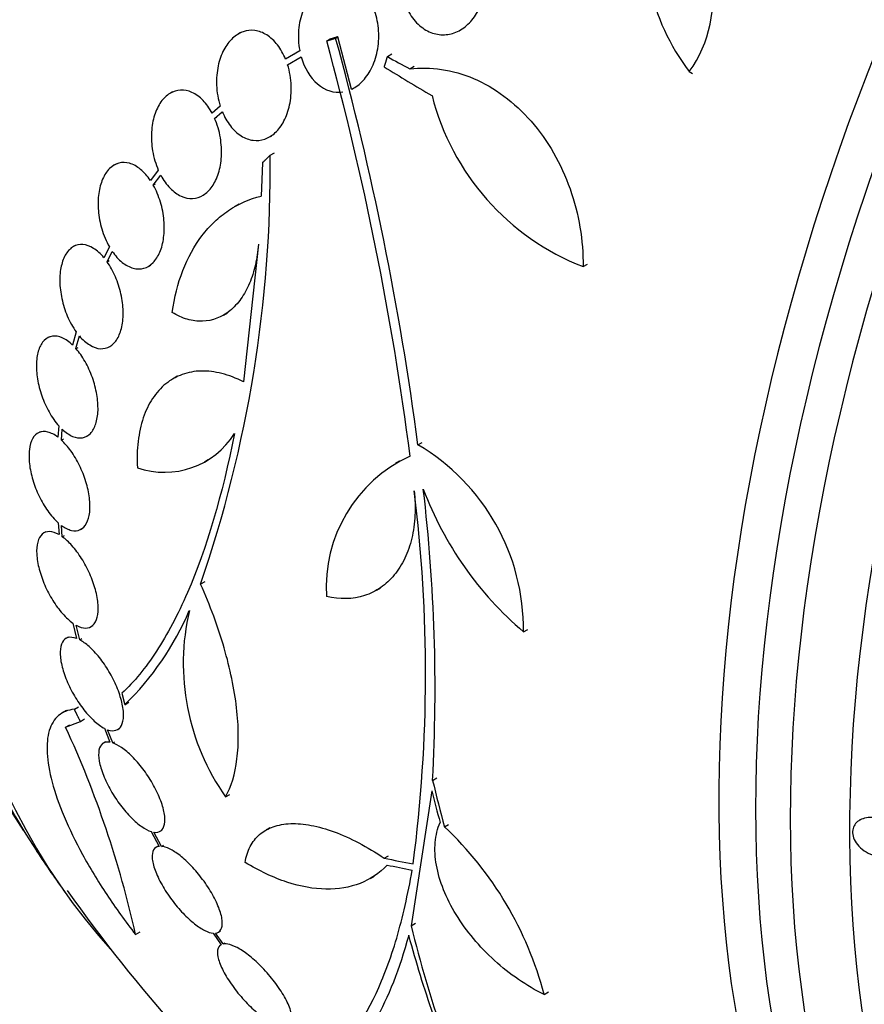
# Model space of a CAD drawing. Units: millimetres. Extents: x -37 to 205, y 11 to 289.
# Drawn here: x 44 to 53, y 140 to 150 of the extents above; entities that cross this region are included whole.
import ezdxf

# ---------------------------------------------------------------- set-up
doc = ezdxf.new("R2010")
doc.units = ezdxf.units.MM
for name, color, linetype in [('27069-BLANC', 7, 'Continuous'), ('27069-CHROME', 7, 'Continuous'), ('4797', 7, 'Continuous'), ('Défaut', 7, 'Continuous')]:
    doc.layers.add(name, color=color, linetype=linetype)

# ---------------------------------------------------------------- blocks, each defined once
blk = doc.blocks.new('SE')
at = {"layer": '27069-BLANC', "color": 7, "linetype": 'Continuous'}
blk.add_arc((58.862, 151.082), 17.1, 215.3424, 227.8303, dxfattribs=at)
blk.add_ellipse((50.916, 155.648), major_axis=(-6.428, -11.184), ratio=0.57735, start_param=3.804346, end_param=5.620432, dxfattribs=at)
at = {"layer": '27069-CHROME', "color": 7, "linetype": 'Continuous'}
for p, q in [((46.7, 150.038), (46.676, 150.024)), ((47.681, 149.982), (47.704, 149.995)), ((47.845, 149.454), (47.704, 149.995)), ((48.611, 150.065), (48.627, 150.056)), ((47.59, 149.954), (47.613, 149.967)), ((47.311, 149.849), (47.164, 149.764)), ((47.185, 149.707), (47.325, 149.789)), ((47.27, 149.827), (47.248, 149.814)), ((48.215, 149.791), (48.261, 149.818)), ((47.185, 149.707), (47.207, 149.72)), ((48.445, 149.665), (48.491, 149.692)), ((51.328, 149.637), (51.36, 149.618)), ((47.87, 149.468), (47.892, 149.48)), ((45.999, 149.428), (45.976, 149.415)), ((46.491, 149.28), (46.407, 149.207)), ((46.433, 149.154), (46.512, 149.223)), ((46.433, 149.154), (46.455, 149.167)), ((47, 148.963), (47.021, 148.975)), ((47.006, 148.774), (47.051, 148.799)), ((45.419, 148.685), (45.395, 148.671)), ((46.925, 148.696), (46.912, 148.353)), ((45.852, 148.62), (45.77, 148.513)), ((45.8, 148.466), (45.878, 148.567)), ((45.8, 148.466), (45.822, 148.478)), ((46.309, 148.36), (46.331, 148.372)), ((46.681, 148.268), (46.635, 148.241)), ((44.996, 147.844), (44.974, 147.831)), ((46.884, 147.857), (46.73, 146.437)), ((45.347, 147.83), (45.291, 147.717)), ((45.324, 147.675), (45.377, 147.782)), ((45.324, 147.675), (45.346, 147.688)), ((45.749, 147.628), (45.77, 147.64)), ((50.233, 147.625), (50.279, 147.651)), ((46.525, 147.125), (46.566, 147.149)), ((45.005, 146.952), (44.968, 146.815)), ((44.73, 146.902), (44.707, 146.889)), ((45.003, 146.78), (45.038, 146.91)), ((45.003, 146.78), (45.024, 146.792)), ((45.351, 146.801), (45.373, 146.814)), ((46.047, 146.494), (46.004, 146.469)), ((44.632, 145.92), (44.61, 145.908)), ((44.826, 145.983), (44.817, 145.866)), ((44.852, 145.837), (44.861, 145.948)), ((44.852, 145.837), (44.873, 145.849)), ((45.118, 145.879), (45.138, 145.891)), ((48.53, 145.787), (48.574, 145.813)), ((46.328, 145.613), (46.366, 145.635)), ((48.339, 145.618), (48.298, 145.594)), ((44.693, 144.891), (44.671, 144.879)), ((44.818, 144.984), (44.828, 144.862)), ((44.862, 144.839), (44.853, 144.956)), ((45.055, 144.918), (45.076, 144.93)), ((44.862, 144.839), (44.884, 144.852)), ((46.33, 144.376), (46.288, 144.351)), ((48.102, 144.289), (48.144, 144.313)), ((44.971, 143.949), (45.008, 143.791)), ((45.041, 143.776), (45.005, 143.927)), ((45.158, 143.913), (45.179, 143.925)), ((49.618, 143.859), (49.662, 143.884)), ((44.921, 143.803), (44.899, 143.79)), ((45.041, 143.776), (45.062, 143.789)), ((44.986, 143.061), (45.029, 143.087)), ((45.506, 143.108), (45.549, 143.133)), ((44.905, 143.048), (44.865, 143.024)), ((45.048, 142.936), (45.091, 142.962)), ((44.896, 142.876), (45.048, 142.936)), ((44.896, 142.876), (44.94, 142.901)), ((45.296, 142.864), (45.352, 142.72)), ((45.434, 142.852), (45.455, 142.865)), ((45.382, 142.713), (45.329, 142.85)), ((45.307, 142.724), (45.285, 142.711)), ((45.382, 142.713), (45.403, 142.726)), ((48.68, 142.327), (48.723, 142.352)), ((46.545, 142.157), (46.588, 142.181)), ((48.672, 142.219), (48.46, 140.828)), ((48.803, 141.847), (48.846, 141.872)), ((53.109, 141.93), (53.086, 141.917)), ((45.777, 141.8), (45.859, 141.647)), ((45.885, 141.647), (45.807, 141.793)), ((45.871, 141.802), (45.893, 141.815)), ((47.002, 141.839), (46.963, 141.816)), ((45.851, 141.65), (45.83, 141.638)), ((45.885, 141.647), (45.907, 141.66)), ((48.182, 141.525), (48.225, 141.55)), ((48.036, 141.316), (48.079, 141.341)), ((48.46, 140.828), (48.503, 140.854)), ((45.617, 140.738), (45.664, 140.765)), ((46.416, 140.752), (46.499, 140.633)), ((46.52, 140.64), (46.441, 140.752)), ((46.471, 140.761), (46.494, 140.775)), ((46.52, 140.64), (46.543, 140.653)), ((49.83, 140.119), (49.875, 140.145))]:
    blk.add_line(p, q, dxfattribs=at)
for centre, radius, start, end in [((53.059, 150.972), 2.186, 165.6963, 217.6282), ((50.266, 150.395), 1.305, 324.4715, 58.853), ((17.107, 141.611), 31.699, 7.5709, 15.312), ((17.096, 141.606), 31.615, 7.386, 15.3108), ((51.162, 150.016), 2.565, 194.1434, 248.7756), ((33.734, 148.66), 13.273, 341.0586, 0.4925), ((45.915, 146.356), 0.852, 250.8876, 328.0102), ((47.407, 143.883), 2.211, 359.3838, 59.4849), ((49.068, 144.32), 1.485, 114.6031, 183.7848), ((33.412, 143.432), 15.196, 352.5661, 7.117), ((51.96, 146.603), 3.607, 200.661, 229.5282), ((31.259, 143.277), 17.447, 356.8799, 6.7589), ((43.454, 145.228), 2.95, 314.0642, 337.0956), ((48.501, 143.534), 2.392, 166.8232, 215.1711), ((35.23, 138.427), 10.641, 12.5429, 24.7133), ((46.31, 139.196), 3.64, 14.6957, 46.7554), ((58.862, 151.082), 17.13, 213.6169, 215.3886)]:
    blk.add_arc(centre, radius, start, end, dxfattribs=at)
for centre, major_axis, ratio, start_param, end_param in [((54.721, 153.462), (-8.022, -13.959), 0.57735, 3.322417, 6.102361), ((54.19, 153.767), (-7.877, -13.705), 0.57735, 3.416105, 6.008673), ((54.445, 153.62), (-7.949, -13.831), 0.57735, 3.421829, 6.002949), ((53.765, 154.011), (-7.745, -13.476), 0.57735, 3.475297, 5.949481), ((52.278, 154.865), (-7.168, -12.473), 0.57735, 3.673416, 5.497782), ((52.066, 154.987), (-7.069, -12.3), 0.57735, 3.762542, 5.784269), ((63.003, 148.702), (-8.022, -13.959), 0.57735, 2.881751, 6.283185), ((63.279, 148.543), (-7.949, -13.831), 0.57735, 2.836357, 6.283185), ((63.534, 148.396), (-7.877, -13.705), 0.57735, 2.841893, 6.283185), ((63.959, 148.152), (-7.745, -13.476), 0.57735, 2.783026, 6.283185), ((58.96, 156.489), (-15.798, 0.287), 0.589189, 0.833603, 0.853223), ((59.156, 156.294), (-15.813, 0.894), 0.612534, 0.839049, 0.881274), ((60.44, 150.546), (-5.464, -16.107), 0.681018, -0.823377, -0.789572), ((60.402, 150.566), (-5.402, -16.135), 0.682681, -0.817509, -0.794506), ((59.371, 148.631), (-16.586, -3.445), 0.405656, 0.749564, 0.77346), ((59.391, 148.552), (-16.567, -3.468), 0.404061, 0.748921, 0.769685), ((60.038, 150.517), (-7.393, -15.396), 0.622534, -0.625424, -0.560006), ((60.133, 150.445), (-7.636, -15.262), 0.61327, -0.626559, -0.536729)]:
    blk.add_ellipse(centre, major_axis=major_axis, ratio=ratio, start_param=start_param, end_param=end_param, dxfattribs=at)
for points, knots in [([(49.175, 150.858), (49.158, 150.899), (49.136, 150.938), (49.112, 150.973), (49.078, 151.02), (49.037, 151.061), (48.993, 151.091), (48.95, 151.119), (48.904, 151.139), (48.856, 151.148), (48.831, 151.153), (48.804, 151.155), (48.779, 151.154), (48.73, 151.152), (48.682, 151.14), (48.637, 151.118), (48.593, 151.096), (48.551, 151.065), (48.514, 151.026), (48.477, 150.987), (48.444, 150.939), (48.419, 150.886), (48.392, 150.831), (48.373, 150.769), (48.362, 150.706), (48.351, 150.64), (48.349, 150.571), (48.356, 150.505), (48.363, 150.438), (48.38, 150.371), (48.406, 150.311), (48.43, 150.253), (48.463, 150.199), (48.502, 150.155), (48.539, 150.113), (48.583, 150.079), (48.629, 150.055), (48.673, 150.033), (48.72, 150.02), (48.767, 150.017), (48.813, 150.014), (48.86, 150.02), (48.904, 150.036), (48.949, 150.052), (48.992, 150.078), (49.031, 150.111), (49.07, 150.145), (49.106, 150.188), (49.135, 150.237), (49.166, 150.288), (49.189, 150.346), (49.205, 150.407), (49.221, 150.47), (49.229, 150.538), (49.227, 150.604), (49.226, 150.671), (49.215, 150.738), (49.196, 150.801)], [0, 0, 0, 0, 0.040381, 0.040381, 0.040381, 0.095148, 0.095148, 0.095148, 0.147026, 0.147026, 0.147026, 0.174872, 0.174872, 0.174872, 0.227358, 0.227358, 0.227358, 0.279721, 0.279721, 0.279721, 0.333964, 0.333964, 0.333964, 0.391068, 0.391068, 0.391068, 0.450168, 0.450168, 0.450168, 0.509354, 0.509354, 0.509354, 0.566462, 0.566462, 0.566462, 0.620346, 0.620346, 0.620346, 0.671535, 0.671535, 0.671535, 0.721719, 0.721719, 0.721719, 0.772804, 0.772804, 0.772804, 0.826244, 0.826244, 0.826244, 0.882626, 0.882626, 0.882626, 0.941366, 0.941366, 0.941366, 1, 1, 1, 1]), ([(47.845, 149.454), (47.846, 149.455), (47.847, 149.455), (47.848, 149.456), (47.89, 149.476), (47.929, 149.506), (47.963, 149.543), (48, 149.583), (48.032, 149.631), (48.057, 149.684), (48.084, 149.741), (48.104, 149.805), (48.115, 149.872), (48.126, 149.94), (48.128, 150.012), (48.121, 150.083), (48.114, 150.152), (48.098, 150.221), (48.073, 150.283), (48.049, 150.341), (48.018, 150.395), (47.981, 150.439), (47.946, 150.48), (47.906, 150.513), (47.864, 150.536), (47.824, 150.558), (47.781, 150.572), (47.738, 150.575), (47.696, 150.579), (47.652, 150.573), (47.612, 150.559), (47.591, 150.552), (47.571, 150.542), (47.552, 150.531), (47.506, 150.504), (47.464, 150.466), (47.429, 150.421), (47.394, 150.376), (47.364, 150.321), (47.343, 150.263), (47.32, 150.202), (47.305, 150.134), (47.299, 150.065), (47.293, 149.996), (47.297, 149.923), (47.31, 149.854), (47.31, 149.852), (47.31, 149.851), (47.311, 149.849)], [0, 0, 0, 0, 0.001547, 0.001547, 0.001547, 0.070113, 0.070113, 0.070113, 0.143844, 0.143844, 0.143844, 0.222509, 0.222509, 0.222509, 0.303613, 0.303613, 0.303613, 0.382911, 0.382911, 0.382911, 0.456704, 0.456704, 0.456704, 0.524383, 0.524383, 0.524383, 0.588454, 0.588454, 0.588454, 0.652524, 0.652524, 0.652524, 0.684582, 0.684582, 0.684582, 0.761118, 0.761118, 0.761118, 0.837421, 0.837421, 0.837421, 0.917428, 0.917428, 0.917428, 0.998435, 0.998435, 0.998435, 1, 1, 1, 1]), ([(47.164, 149.764), (47.142, 149.818), (47.114, 149.868), (47.081, 149.911), (47.048, 149.953), (47.01, 149.989), (46.97, 150.014), (46.931, 150.039), (46.889, 150.054), (46.848, 150.06), (46.807, 150.065), (46.766, 150.061), (46.728, 150.048), (46.688, 150.034), (46.651, 150.011), (46.618, 149.98), (46.583, 149.948), (46.553, 149.907), (46.528, 149.861), (46.502, 149.811), (46.482, 149.755), (46.469, 149.695), (46.456, 149.632), (46.45, 149.565), (46.453, 149.498), (46.456, 149.425), (46.469, 149.35), (46.491, 149.28)], [0, 0, 0, 0, 0.107189, 0.107189, 0.107189, 0.214753, 0.214753, 0.214753, 0.318478, 0.318478, 0.318478, 0.420084, 0.420084, 0.420084, 0.523656, 0.523656, 0.523656, 0.632339, 0.632339, 0.632339, 0.747422, 0.747422, 0.747422, 0.86766, 0.86766, 0.86766, 1, 1, 1, 1]), ([(47.325, 149.789), (47.357, 149.676), (47.416, 149.575), (47.571, 149.442), (47.665, 149.413), (47.754, 149.426)], [0, 0, 0, 0, 0.5, 0.5, 1, 1, 1, 1]), ([(46.512, 149.223), (46.534, 149.169), (46.562, 149.119), (46.595, 149.077), (46.628, 149.034), (46.666, 148.999), (46.707, 148.973), (46.746, 148.949), (46.788, 148.933), (46.829, 148.928), (46.87, 148.922), (46.911, 148.927), (46.949, 148.94), (46.988, 148.953), (47.026, 148.977), (47.058, 149.007), (47.093, 149.039), (47.123, 149.08), (47.148, 149.127), (47.174, 149.176), (47.193, 149.233), (47.206, 149.292), (47.219, 149.354), (47.225, 149.422), (47.222, 149.488), (47.22, 149.562), (47.207, 149.637), (47.185, 149.707)], [0, 0, 0, 0, 0.107135, 0.107135, 0.107135, 0.214632, 0.214632, 0.214632, 0.318481, 0.318481, 0.318481, 0.420333, 0.420333, 0.420333, 0.524034, 0.524034, 0.524034, 0.632598, 0.632598, 0.632598, 0.747374, 0.747374, 0.747374, 0.867357, 0.867357, 0.867357, 1, 1, 1, 1]), ([(48.445, 149.665), (48.553, 149.678), (48.663, 149.676), (48.883, 149.643), (48.996, 149.611), (49.211, 149.519), (49.316, 149.458), (49.517, 149.309), (49.611, 149.222), (49.782, 149.026), (49.861, 148.915), (49.995, 148.681), (50.052, 148.557), (50.144, 148.297), (50.178, 148.165), (50.223, 147.896), (50.234, 147.759), (50.233, 147.625)], [0, 0, 0, 0, 0.125, 0.125, 0.25, 0.25, 0.375, 0.375, 0.5, 0.5, 0.625, 0.625, 0.75, 0.75, 0.875, 0.875, 1, 1, 1, 1]), ([(46.407, 149.207), (46.38, 149.257), (46.348, 149.303), (46.313, 149.339), (46.278, 149.376), (46.239, 149.404), (46.199, 149.422), (46.16, 149.44), (46.119, 149.448), (46.081, 149.446), (46.042, 149.444), (46.005, 149.432), (45.971, 149.412), (45.937, 149.391), (45.906, 149.36), (45.879, 149.323), (45.852, 149.285), (45.83, 149.238), (45.813, 149.187), (45.796, 149.134), (45.786, 149.074), (45.782, 149.013), (45.779, 148.95), (45.782, 148.884), (45.793, 148.819), (45.805, 148.75), (45.825, 148.681), (45.852, 148.62)], [0, 0, 0, 0, 0.108668, 0.108668, 0.108668, 0.217638, 0.217638, 0.217638, 0.323605, 0.323605, 0.323605, 0.427716, 0.427716, 0.427716, 0.533063, 0.533063, 0.533063, 0.64212, 0.64212, 0.64212, 0.755934, 0.755934, 0.755934, 0.873627, 0.873627, 0.873627, 1, 1, 1, 1]), ([(45.878, 148.567), (45.905, 148.517), (45.937, 148.472), (45.973, 148.435), (46.008, 148.399), (46.047, 148.37), (46.087, 148.352), (46.126, 148.334), (46.167, 148.326), (46.205, 148.328), (46.244, 148.33), (46.281, 148.342), (46.315, 148.363), (46.349, 148.384), (46.38, 148.414), (46.406, 148.451), (46.433, 148.49), (46.456, 148.536), (46.472, 148.588), (46.489, 148.641), (46.499, 148.7), (46.502, 148.761), (46.506, 148.824), (46.502, 148.891), (46.492, 148.955), (46.48, 149.024), (46.46, 149.093), (46.433, 149.154)], [0, 0, 0, 0, 0.108648, 0.108648, 0.108648, 0.217589, 0.217589, 0.217589, 0.323653, 0.323653, 0.323653, 0.427957, 0.427957, 0.427957, 0.533436, 0.533436, 0.533436, 0.642469, 0.642469, 0.642469, 0.756137, 0.756137, 0.756137, 0.87371, 0.87371, 0.87371, 1, 1, 1, 1]), ([(45.77, 148.513), (45.74, 148.559), (45.705, 148.598), (45.668, 148.628), (45.632, 148.658), (45.593, 148.68), (45.555, 148.691), (45.517, 148.701), (45.479, 148.702), (45.444, 148.692), (45.41, 148.683), (45.377, 148.663), (45.349, 148.636), (45.321, 148.608), (45.297, 148.571), (45.278, 148.528), (45.259, 148.485), (45.245, 148.434), (45.238, 148.379), (45.23, 148.323), (45.229, 148.263), (45.234, 148.202), (45.239, 148.139), (45.251, 148.075), (45.269, 148.014), (45.288, 147.949), (45.315, 147.885), (45.347, 147.83)], [0, 0, 0, 0, 0.109842, 0.109842, 0.109842, 0.219929, 0.219929, 0.219929, 0.327659, 0.327659, 0.327659, 0.433584, 0.433584, 0.433584, 0.539926, 0.539926, 0.539926, 0.64865, 0.64865, 0.64865, 0.760754, 0.760754, 0.760754, 0.875855, 0.875855, 0.875855, 1, 1, 1, 1]), ([(45.377, 147.782), (45.407, 147.738), (45.443, 147.699), (45.479, 147.669), (45.516, 147.64), (45.555, 147.619), (45.593, 147.609), (45.631, 147.599), (45.669, 147.599), (45.703, 147.609), (45.738, 147.618), (45.77, 147.638), (45.798, 147.666), (45.825, 147.695), (45.849, 147.732), (45.868, 147.775), (45.887, 147.819), (45.9, 147.87), (45.907, 147.925), (45.914, 147.981), (45.915, 148.042), (45.91, 148.103), (45.905, 148.165), (45.892, 148.229), (45.874, 148.29), (45.855, 148.352), (45.83, 148.413), (45.8, 148.466)], [0, 0, 0, 0, 0.110396, 0.110396, 0.110396, 0.221032, 0.221032, 0.221032, 0.329395, 0.329395, 0.329395, 0.43607, 0.43607, 0.43607, 0.543201, 0.543201, 0.543201, 0.652676, 0.652676, 0.652676, 0.765476, 0.765476, 0.765476, 0.881263, 0.881263, 0.881263, 1, 1, 1, 1]), ([(45.995, 147.152), (46.016, 147.308), (46.053, 147.452), (46.156, 147.718), (46.223, 147.84), (46.342, 147.996), (46.385, 148.043), (46.476, 148.131), (46.525, 148.17), (46.68, 148.274), (46.791, 148.323), (46.912, 148.353)], [0, 0, 0, 0, 0.25, 0.25, 0.5, 0.5, 0.625, 0.625, 0.75, 0.75, 1, 1, 1, 1]), ([(45.291, 147.717), (45.258, 147.757), (45.221, 147.79), (45.185, 147.813), (45.148, 147.836), (45.111, 147.85), (45.075, 147.853), (45.04, 147.856), (45.006, 147.849), (44.976, 147.832), (44.947, 147.815), (44.921, 147.789), (44.899, 147.755), (44.878, 147.721), (44.862, 147.679), (44.851, 147.631), (44.84, 147.583), (44.835, 147.529), (44.836, 147.473), (44.837, 147.416), (44.844, 147.355), (44.857, 147.295), (44.87, 147.235), (44.889, 147.174), (44.913, 147.117), (44.939, 147.057), (44.97, 147), (45.005, 146.952)], [0, 0, 0, 0, 0.110999, 0.110999, 0.110999, 0.222199, 0.222199, 0.222199, 0.331562, 0.331562, 0.331562, 0.439111, 0.439111, 0.439111, 0.546339, 0.546339, 0.546339, 0.654823, 0.654823, 0.654823, 0.765597, 0.765597, 0.765597, 0.878749, 0.878749, 0.878749, 1, 1, 1, 1]), ([(46.884, 147.857), (46.879, 147.783), (46.869, 147.712), (46.838, 147.577), (46.818, 147.512), (46.767, 147.394), (46.738, 147.34), (46.67, 147.245), (46.631, 147.204), (46.507, 147.103), (46.409, 147.065), (46.256, 147.06), (46.203, 147.067), (46.099, 147.097), (46.047, 147.121), (45.995, 147.152)], [0, 0, 0, 0, 0.125, 0.125, 0.25, 0.25, 0.375, 0.375, 0.5, 0.5, 0.75, 0.75, 0.875, 0.875, 1, 1, 1, 1]), ([(45.038, 146.91), (45.071, 146.871), (45.108, 146.839), (45.145, 146.817), (45.181, 146.794), (45.219, 146.781), (45.254, 146.779), (45.289, 146.777), (45.323, 146.784), (45.353, 146.802), (45.382, 146.819), (45.408, 146.846), (45.429, 146.881), (45.449, 146.915), (45.465, 146.958), (45.476, 147.006), (45.486, 147.054), (45.49, 147.109), (45.489, 147.165), (45.488, 147.223), (45.48, 147.283), (45.467, 147.343), (45.453, 147.404), (45.434, 147.465), (45.409, 147.521), (45.385, 147.577), (45.356, 147.63), (45.324, 147.675)], [0, 0, 0, 0, 0.111796, 0.111796, 0.111796, 0.223792, 0.223792, 0.223792, 0.333985, 0.333985, 0.333985, 0.442452, 0.442452, 0.442452, 0.550664, 0.550664, 0.550664, 0.660145, 0.660145, 0.660145, 0.771894, 0.771894, 0.771894, 0.886004, 0.886004, 0.886004, 1, 1, 1, 1]), ([(44.968, 146.815), (44.933, 146.849), (44.897, 146.875), (44.861, 146.89), (44.826, 146.906), (44.791, 146.912), (44.759, 146.907), (44.728, 146.903), (44.699, 146.888), (44.676, 146.864), (44.652, 146.841), (44.633, 146.808), (44.619, 146.768), (44.606, 146.729), (44.598, 146.682), (44.596, 146.631), (44.594, 146.58), (44.597, 146.524), (44.606, 146.467), (44.616, 146.41), (44.631, 146.35), (44.651, 146.293), (44.671, 146.235), (44.696, 146.178), (44.725, 146.127), (44.755, 146.073), (44.79, 146.023), (44.826, 145.983)], [0, 0, 0, 0, 0.111998, 0.111998, 0.111998, 0.22416, 0.22416, 0.22416, 0.334952, 0.334952, 0.334952, 0.443934, 0.443934, 0.443934, 0.551948, 0.551948, 0.551948, 0.660231, 0.660231, 0.660231, 0.769877, 0.769877, 0.769877, 0.881403, 0.881403, 0.881403, 1, 1, 1, 1]), ([(44.861, 145.948), (44.896, 145.915), (44.933, 145.89), (44.968, 145.875), (45.003, 145.861), (45.038, 145.856), (45.069, 145.861), (45.1, 145.866), (45.129, 145.882), (45.152, 145.906), (45.175, 145.93), (45.194, 145.964), (45.207, 146.004), (45.22, 146.044), (45.228, 146.092), (45.23, 146.143), (45.231, 146.194), (45.227, 146.251), (45.217, 146.307), (45.207, 146.365), (45.192, 146.425), (45.172, 146.482), (45.151, 146.539), (45.125, 146.596), (45.096, 146.647), (45.068, 146.696), (45.036, 146.742), (45.003, 146.78)], [0, 0, 0, 0, 0.112973, 0.112973, 0.112973, 0.226112, 0.226112, 0.226112, 0.337872, 0.337872, 0.337872, 0.447867, 0.447867, 0.447867, 0.556962, 0.556962, 0.556962, 0.666369, 0.666369, 0.666369, 0.777145, 0.777145, 0.777145, 0.889792, 0.889792, 0.889792, 1, 1, 1, 1]), ([(46.73, 146.437), (46.655, 146.476), (46.581, 146.504), (46.435, 146.541), (46.362, 146.55), (46.225, 146.547), (46.16, 146.535), (46.037, 146.49), (45.98, 146.458), (45.878, 146.376), (45.832, 146.324), (45.754, 146.206), (45.722, 146.139), (45.672, 145.991), (45.654, 145.909), (45.633, 145.737), (45.631, 145.647), (45.636, 145.551)], [0, 0, 0, 0, 0.125, 0.125, 0.25, 0.25, 0.375, 0.375, 0.5, 0.5, 0.625, 0.625, 0.75, 0.75, 0.875, 0.875, 1, 1, 1, 1]), ([(44.817, 145.866), (44.781, 145.893), (44.746, 145.911), (44.713, 145.919), (44.68, 145.927), (44.649, 145.926), (44.622, 145.914), (44.596, 145.902), (44.573, 145.881), (44.556, 145.851), (44.539, 145.821), (44.528, 145.783), (44.522, 145.738), (44.517, 145.695), (44.517, 145.644), (44.523, 145.591), (44.529, 145.538), (44.541, 145.481), (44.558, 145.425), (44.575, 145.369), (44.597, 145.312), (44.622, 145.258), (44.648, 145.204), (44.679, 145.152), (44.711, 145.107), (44.745, 145.059), (44.781, 145.017), (44.818, 144.984)], [0, 0, 0, 0, 0.112821, 0.112821, 0.112821, 0.225772, 0.225772, 0.225772, 0.337818, 0.337818, 0.337818, 0.448129, 0.448129, 0.448129, 0.556948, 0.556948, 0.556948, 0.665172, 0.665172, 0.665172, 0.773929, 0.773929, 0.773929, 0.884099, 0.884099, 0.884099, 1, 1, 1, 1]), ([(44.853, 144.956), (44.888, 144.93), (44.924, 144.913), (44.956, 144.905), (44.989, 144.898), (45.02, 144.9), (45.046, 144.913), (45.072, 144.925), (45.095, 144.948), (45.111, 144.978), (45.127, 145.009), (45.139, 145.048), (45.144, 145.093), (45.149, 145.137), (45.148, 145.188), (45.141, 145.241), (45.135, 145.294), (45.122, 145.351), (45.105, 145.407), (45.088, 145.464), (45.065, 145.521), (45.039, 145.574), (45.013, 145.628), (44.982, 145.68), (44.95, 145.725), (44.919, 145.768), (44.885, 145.806), (44.852, 145.837)], [0, 0, 0, 0, 0.113892, 0.113892, 0.113892, 0.227918, 0.227918, 0.227918, 0.340994, 0.340994, 0.340994, 0.452334, 0.452334, 0.452334, 0.562232, 0.562232, 0.562232, 0.671592, 0.671592, 0.671592, 0.781518, 0.781518, 0.781518, 0.892862, 0.892862, 0.892862, 1, 1, 1, 1]), ([(46.637, 145.905), (46.512, 145.268), (46.35, 144.72), (46.103, 144.149), (46.051, 144.041), (45.945, 143.84), (45.89, 143.746), (45.721, 143.487), (45.602, 143.342), (45.477, 143.225)], [0, 0, 0, 0, 0.5, 0.5, 0.625, 0.625, 0.75, 0.75, 1, 1, 1, 1]), ([(48.491, 145.314), (48.5, 145.227), (48.503, 145.142), (48.494, 144.979), (48.483, 144.899), (48.448, 144.75), (48.424, 144.681), (48.364, 144.554), (48.327, 144.496), (48.244, 144.395), (48.197, 144.352), (48.093, 144.28), (48.037, 144.252), (47.858, 144.195), (47.724, 144.19), (47.586, 144.222)], [0, 0, 0, 0, 0.125, 0.125, 0.25, 0.25, 0.375, 0.375, 0.5, 0.5, 0.625, 0.625, 0.75, 0.75, 1, 1, 1, 1]), ([(44.828, 144.862), (44.793, 144.881), (44.76, 144.892), (44.73, 144.893), (44.701, 144.894), (44.675, 144.885), (44.654, 144.866), (44.633, 144.848), (44.618, 144.82), (44.608, 144.785), (44.599, 144.75), (44.595, 144.707), (44.598, 144.659), (44.601, 144.612), (44.61, 144.559), (44.624, 144.504), (44.638, 144.451), (44.658, 144.395), (44.681, 144.34), (44.705, 144.286), (44.733, 144.232), (44.764, 144.183), (44.795, 144.133), (44.829, 144.087), (44.863, 144.048), (44.899, 144.007), (44.936, 143.973), (44.971, 143.949)], [0, 0, 0, 0, 0.113241, 0.113241, 0.113241, 0.226891, 0.226891, 0.226891, 0.340171, 0.340171, 0.340171, 0.451901, 0.451901, 0.451901, 0.561682, 0.561682, 0.561682, 0.670012, 0.670012, 0.670012, 0.778011, 0.778011, 0.778011, 0.886903, 0.886903, 0.886903, 1, 1, 1, 1]), ([(45.005, 143.927), (45.04, 143.908), (45.073, 143.898), (45.102, 143.898), (45.131, 143.898), (45.157, 143.908), (45.177, 143.927), (45.198, 143.946), (45.213, 143.975), (45.222, 144.011), (45.231, 144.047), (45.234, 144.09), (45.231, 144.139), (45.227, 144.186), (45.218, 144.239), (45.204, 144.294), (45.189, 144.347), (45.169, 144.404), (45.145, 144.458), (45.121, 144.512), (45.092, 144.566), (45.061, 144.615), (45.03, 144.664), (44.996, 144.71), (44.961, 144.748), (44.929, 144.785), (44.895, 144.816), (44.862, 144.839)], [0, 0, 0, 0, 0.114352, 0.114352, 0.114352, 0.229095, 0.229095, 0.229095, 0.343393, 0.343393, 0.343393, 0.456085, 0.456085, 0.456085, 0.566848, 0.566848, 0.566848, 0.676226, 0.676226, 0.676226, 0.78533, 0.78533, 0.78533, 0.895351, 0.895351, 0.895351, 1, 1, 1, 1]), ([(46.545, 142.157), (46.605, 142.262), (46.644, 142.393), (46.673, 142.626), (46.678, 142.711), (46.676, 142.886), (46.67, 142.979), (46.648, 143.172), (46.631, 143.273), (46.588, 143.48), (46.562, 143.586), (46.469, 143.907), (46.386, 144.131), (46.288, 144.351)], [0, 0, 0, 0, 0.25, 0.25, 0.375, 0.375, 0.5, 0.5, 0.625, 0.625, 0.75, 0.75, 1, 1, 1, 1]), ([(45.008, 143.791), (44.975, 143.803), (44.946, 143.806), (44.921, 143.799), (44.896, 143.793), (44.876, 143.777), (44.863, 143.752), (44.849, 143.727), (44.841, 143.693), (44.84, 143.653), (44.839, 143.613), (44.844, 143.566), (44.856, 143.515), (44.867, 143.466), (44.885, 143.412), (44.908, 143.357), (44.93, 143.304), (44.957, 143.249), (44.987, 143.198), (45.017, 143.147), (45.051, 143.097), (45.085, 143.054), (45.12, 143.01), (45.156, 142.971), (45.192, 142.939), (45.228, 142.906), (45.263, 142.881), (45.296, 142.864)], [0, 0, 0, 0, 0.114182, 0.114182, 0.114182, 0.22856, 0.22856, 0.22856, 0.343235, 0.343235, 0.343235, 0.456651, 0.456651, 0.456651, 0.567656, 0.567656, 0.567656, 0.67624, 0.67624, 0.67624, 0.783483, 0.783483, 0.783483, 0.890995, 0.890995, 0.890995, 1, 1, 1, 1]), ([(45.329, 142.85), (45.361, 142.839), (45.391, 142.836), (45.415, 142.844), (45.439, 142.851), (45.459, 142.868), (45.472, 142.893), (45.485, 142.919), (45.493, 142.953), (45.493, 142.994), (45.494, 143.034), (45.488, 143.082), (45.476, 143.133), (45.464, 143.182), (45.446, 143.237), (45.424, 143.291), (45.401, 143.344), (45.374, 143.399), (45.343, 143.45), (45.313, 143.501), (45.279, 143.55), (45.245, 143.594), (45.21, 143.637), (45.173, 143.676), (45.138, 143.707), (45.105, 143.737), (45.071, 143.76), (45.041, 143.776)], [0, 0, 0, 0, 0.115202, 0.115202, 0.115202, 0.2306, 0.2306, 0.2306, 0.346198, 0.346198, 0.346198, 0.460423, 0.460423, 0.460423, 0.572214, 0.572214, 0.572214, 0.681651, 0.681651, 0.681651, 0.789836, 0.789836, 0.789836, 0.898339, 0.898339, 0.898339, 1, 1, 1, 1]), ([(44.986, 143.061), (44.919, 143.054), (44.865, 143.032), (44.779, 142.958), (44.747, 142.905), (44.708, 142.776), (44.701, 142.699), (44.711, 142.519), (44.728, 142.418), (44.787, 142.2), (44.828, 142.08), (44.934, 141.829), (44.997, 141.699), (45.107, 141.496), (45.147, 141.426), (45.231, 141.288), (45.274, 141.219), (45.411, 141.012), (45.511, 140.874), (45.617, 140.738)], [0, 0, 0, 0, 0.125, 0.125, 0.25, 0.25, 0.375, 0.375, 0.5, 0.5, 0.625, 0.625, 0.75, 0.75, 0.8125, 0.8125, 0.875, 0.875, 1, 1, 1, 1]), ([(45.352, 142.72), (45.322, 142.725), (45.297, 142.72), (45.278, 142.707), (45.259, 142.693), (45.246, 142.67), (45.24, 142.64), (45.234, 142.609), (45.235, 142.571), (45.243, 142.526), (45.25, 142.483), (45.265, 142.433), (45.286, 142.38), (45.306, 142.329), (45.332, 142.275), (45.362, 142.222), (45.392, 142.17), (45.426, 142.119), (45.462, 142.071), (45.497, 142.024), (45.534, 141.981), (45.571, 141.943), (45.608, 141.906), (45.646, 141.874), (45.681, 141.85), (45.715, 141.826), (45.748, 141.809), (45.777, 141.8)], [0, 0, 0, 0, 0.11516, 0.11516, 0.11516, 0.230397, 0.230397, 0.230397, 0.346745, 0.346745, 0.346745, 0.462189, 0.462189, 0.462189, 0.574664, 0.574664, 0.574664, 0.68354, 0.68354, 0.68354, 0.789887, 0.789887, 0.789887, 0.895812, 0.895812, 0.895812, 1, 1, 1, 1]), ([(45.807, 141.793), (45.836, 141.788), (45.861, 141.794), (45.879, 141.808), (45.898, 141.822), (45.91, 141.845), (45.916, 141.876), (45.922, 141.907), (45.921, 141.946), (45.913, 141.991), (45.905, 142.035), (45.89, 142.085), (45.869, 142.137), (45.849, 142.188), (45.822, 142.243), (45.792, 142.296), (45.762, 142.348), (45.728, 142.399), (45.692, 142.447), (45.657, 142.493), (45.619, 142.536), (45.582, 142.573), (45.545, 142.61), (45.508, 142.642), (45.473, 142.666), (45.44, 142.688), (45.409, 142.704), (45.382, 142.713)], [0, 0, 0, 0, 0.116012, 0.116012, 0.116012, 0.232107, 0.232107, 0.232107, 0.349198, 0.349198, 0.349198, 0.465206, 0.465206, 0.465206, 0.578175, 0.578175, 0.578175, 0.687624, 0.687624, 0.687624, 0.794677, 0.794677, 0.794677, 0.901382, 0.901382, 0.901382, 1, 1, 1, 1]), ([(53.463, 141.823), (53.479, 141.804), (53.492, 141.783), (53.501, 141.762), (53.51, 141.74), (53.515, 141.718), (53.516, 141.697), (53.516, 141.677), (53.513, 141.657), (53.506, 141.64), (53.499, 141.622), (53.488, 141.606), (53.474, 141.593), (53.46, 141.579), (53.442, 141.567), (53.422, 141.559), (53.401, 141.55), (53.377, 141.544), (53.352, 141.541), (53.324, 141.539), (53.295, 141.541), (53.265, 141.546), (53.234, 141.552), (53.203, 141.563), (53.174, 141.577), (53.144, 141.592), (53.116, 141.611), (53.093, 141.633), (53.07, 141.653), (53.051, 141.677), (53.037, 141.702), (53.025, 141.724), (53.017, 141.748), (53.013, 141.77), (53.01, 141.791), (53.012, 141.812), (53.017, 141.831), (53.022, 141.849), (53.031, 141.866), (53.042, 141.881), (53.055, 141.896), (53.07, 141.909), (53.088, 141.919), (53.108, 141.929), (53.13, 141.937), (53.154, 141.941), (53.18, 141.946), (53.208, 141.946), (53.236, 141.943), (53.267, 141.94), (53.298, 141.931), (53.328, 141.919), (53.358, 141.907), (53.388, 141.89), (53.414, 141.87), (53.432, 141.856), (53.449, 141.84), (53.463, 141.823)], [0, 0, 0, 0, 0.048379, 0.048379, 0.048379, 0.096937, 0.096937, 0.096937, 0.143288, 0.143288, 0.143288, 0.189232, 0.189232, 0.189232, 0.237709, 0.237709, 0.237709, 0.290764, 0.290764, 0.290764, 0.349074, 0.349074, 0.349074, 0.411228, 0.411228, 0.411228, 0.473521, 0.473521, 0.473521, 0.531584, 0.531584, 0.531584, 0.583433, 0.583433, 0.583433, 0.630633, 0.630633, 0.630633, 0.67645, 0.67645, 0.67645, 0.723974, 0.723974, 0.723974, 0.775492, 0.775492, 0.775492, 0.832152, 0.832152, 0.832152, 0.893319, 0.893319, 0.893319, 0.95601, 0.95601, 0.95601, 1, 1, 1, 1]), ([(46.747, 141.48), (46.757, 141.541), (46.774, 141.596), (46.824, 141.693), (46.857, 141.735), (46.937, 141.804), (46.984, 141.831), (47.091, 141.868), (47.151, 141.879), (47.283, 141.884), (47.353, 141.878), (47.503, 141.849), (47.584, 141.827), (47.748, 141.766), (47.833, 141.728), (48.006, 141.637), (48.094, 141.584), (48.182, 141.525)], [0, 0, 0, 0, 0.125, 0.125, 0.25, 0.25, 0.375, 0.375, 0.5, 0.5, 0.625, 0.625, 0.75, 0.75, 0.875, 0.875, 1, 1, 1, 1]), ([(49.83, 140.119), (49.74, 140.164), (49.652, 140.215), (49.481, 140.333), (49.397, 140.399), (49.241, 140.541), (49.169, 140.616), (49.035, 140.776), (48.975, 140.859), (48.872, 141.027), (48.828, 141.114), (48.759, 141.285), (48.735, 141.369), (48.705, 141.534), (48.701, 141.613), (48.714, 141.761), (48.731, 141.83), (48.758, 141.892)], [0, 0, 0, 0, 0.125, 0.125, 0.25, 0.25, 0.375, 0.375, 0.5, 0.5, 0.625, 0.625, 0.75, 0.75, 0.875, 0.875, 1, 1, 1, 1]), ([(45.859, 141.647), (45.834, 141.644), (45.815, 141.632), (45.803, 141.612), (45.791, 141.591), (45.787, 141.562), (45.789, 141.527), (45.791, 141.492), (45.801, 141.449), (45.818, 141.402), (45.835, 141.355), (45.86, 141.303), (45.89, 141.25), (45.918, 141.199), (45.953, 141.146), (45.991, 141.095), (46.027, 141.046), (46.067, 140.999), (46.108, 140.957), (46.146, 140.916), (46.187, 140.879), (46.225, 140.849), (46.263, 140.819), (46.299, 140.795), (46.332, 140.779), (46.363, 140.763), (46.392, 140.754), (46.416, 140.752)], [0, 0, 0, 0, 0.116577, 0.116577, 0.116577, 0.233134, 0.233134, 0.233134, 0.35179, 0.35179, 0.35179, 0.469875, 0.469875, 0.469875, 0.584161, 0.584161, 0.584161, 0.693299, 0.693299, 0.693299, 0.798489, 0.798489, 0.798489, 0.902569, 0.902569, 0.902569, 1, 1, 1, 1]), ([(46.441, 140.752), (46.466, 140.755), (46.485, 140.767), (46.497, 140.788), (46.509, 140.808), (46.514, 140.837), (46.511, 140.873), (46.509, 140.908), (46.499, 140.952), (46.481, 140.999), (46.465, 141.046), (46.44, 141.098), (46.411, 141.151), (46.382, 141.202), (46.347, 141.255), (46.309, 141.306), (46.273, 141.354), (46.233, 141.402), (46.193, 141.444), (46.154, 141.485), (46.114, 141.522), (46.076, 141.552), (46.038, 141.581), (46.001, 141.605), (45.968, 141.621), (45.937, 141.636), (45.909, 141.645), (45.885, 141.647)], [0, 0, 0, 0, 0.116869, 0.116869, 0.116869, 0.233725, 0.233725, 0.233725, 0.35257, 0.35257, 0.35257, 0.470627, 0.470627, 0.470627, 0.584806, 0.584806, 0.584806, 0.693965, 0.693965, 0.693965, 0.799364, 0.799364, 0.799364, 0.903724, 0.903724, 0.903724, 1, 1, 1, 1]), ([(48.212, 141.454), (48.131, 141.37), (48.038, 141.307), (47.826, 141.224), (47.707, 141.203), (47.455, 141.208), (47.32, 141.232), (47.038, 141.324), (46.894, 141.392), (46.747, 141.48)], [0, 0, 0, 0, 0.25, 0.25, 0.5, 0.5, 0.75, 0.75, 1, 1, 1, 1]), ([(47.542, 139.405), (47.753, 139.554), (47.939, 139.795), (48.176, 140.296), (48.248, 140.488), (48.372, 140.914), (48.426, 141.148), (48.47, 141.403)], [0, 0, 0, 0, 0.5, 0.5, 0.75, 0.75, 1, 1, 1, 1]), ([(48.434, 140.729), (48.339, 140.379), (48.223, 140.088), (48.022, 139.736), (47.95, 139.632), (47.798, 139.453), (47.717, 139.378), (47.633, 139.318)], [0, 0, 0, 0, 0.5, 0.5, 0.75, 0.75, 1, 1, 1, 1]), ([(46.499, 140.633), (46.48, 140.623), (46.467, 140.604), (46.463, 140.578), (46.459, 140.552), (46.462, 140.518), (46.473, 140.479), (46.485, 140.439), (46.504, 140.393), (46.531, 140.344), (46.557, 140.296), (46.591, 140.243), (46.63, 140.191), (46.667, 140.141), (46.709, 140.09), (46.754, 140.043), (46.795, 139.999), (46.84, 139.957), (46.883, 139.921), (46.924, 139.887), (46.965, 139.857), (47.003, 139.835), (47.04, 139.813), (47.075, 139.797), (47.104, 139.788), (47.131, 139.78), (47.155, 139.778), (47.174, 139.781)], [0, 0, 0, 0, 0.118127, 0.118127, 0.118127, 0.236144, 0.236144, 0.236144, 0.357418, 0.357418, 0.357418, 0.478345, 0.478345, 0.478345, 0.594269, 0.594269, 0.594269, 0.703079, 0.703079, 0.703079, 0.80636, 0.80636, 0.80636, 0.907974, 0.907974, 0.907974, 1, 1, 1, 1]), ([(47.195, 139.788), (47.214, 139.798), (47.226, 139.817), (47.231, 139.843), (47.235, 139.869), (47.231, 139.903), (47.22, 139.942), (47.209, 139.982), (47.189, 140.028), (47.163, 140.077), (47.137, 140.126), (47.103, 140.179), (47.064, 140.231), (47.028, 140.281), (46.985, 140.332), (46.941, 140.379), (46.9, 140.423), (46.855, 140.465), (46.812, 140.501), (46.771, 140.535), (46.73, 140.565), (46.692, 140.587), (46.655, 140.609), (46.62, 140.625), (46.59, 140.634), (46.563, 140.642), (46.539, 140.644), (46.52, 140.64)], [0, 0, 0, 0, 0.118366, 0.118366, 0.118366, 0.236629, 0.236629, 0.236629, 0.358005, 0.358005, 0.358005, 0.478705, 0.478705, 0.478705, 0.594269, 0.594269, 0.594269, 0.702927, 0.702927, 0.702927, 0.806353, 0.806353, 0.806353, 0.908212, 0.908212, 0.908212, 1, 1, 1, 1])]:
    blk.add_open_spline(points, degree=3, knots=knots, dxfattribs=at)
for points in [[(47.59, 149.954), (47.635, 149.968), (47.681, 149.982)], [(47.704, 149.995), (47.658, 149.981), (47.613, 149.967)], [(48.183, 149.684), (48.199, 149.738), (48.215, 149.791)], [(47.006, 148.774), (46.966, 148.735), (46.925, 148.696)], [(45.477, 143.225), (45.491, 143.166), (45.506, 143.108)], [(45.048, 142.936), (45.016, 142.999), (44.986, 143.061)]]:
    blk.add_open_spline(points, degree=2, dxfattribs=at)
at = {"layer": '4797', "color": 7, "linetype": 'Continuous'}
for centre, major_axis, start_param, end_param in [((43.78, 159.749), (-8.969, -15.606), 3.14607, 6.283), ((45.479, 158.773), (-7.773, -13.525), 3.138445, 6.283185), ((47.178, 157.797), (-6.577, -11.445), 2.875799, 6.283185)]:
    blk.add_ellipse(centre, major_axis=major_axis, ratio=0.57735, start_param=start_param, end_param=end_param, dxfattribs=at)

msp = doc.modelspace()

# ---------------------------------------------------------------- block references
at = {"layer": 'Défaut'}
msp.add_blockref('SE', (0, 0), dxfattribs=at)

doc.saveas('drawing.dxf')
